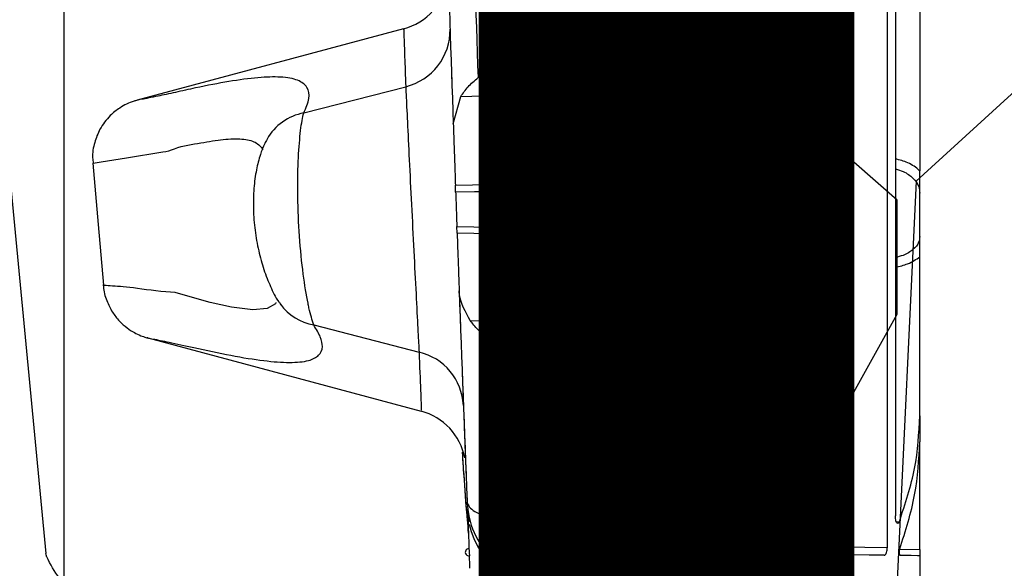
# Model space of a CAD drawing. Units: millimetres. Extents: x 21282 to 40550, y -37195 to -10010.
# Drawn here: x 38169 to 38235, y -35013 to -34976 of the extents above; entities that cross this region are included whole.
import ezdxf

# ---------------------------------------------------------------- set-up
doc = ezdxf.new("R2010")
doc.units = ezdxf.units.MM
doc.header["$LTSCALE"] = 2
doc.linetypes.add('ACAD_ISO03W100', pattern=[30, 12, -18])
doc.layers.get('0').update_dxf_attribs({"color": 10})
doc.layers.get('Defpoints').update_dxf_attribs({"color": 10})
doc.layers.add('A-ANNO-NPLT', color=9, linetype='Continuous', plot=False)
for name, color, linetype in [('ACO DIM', 10, 'Continuous'), ('ACO SPEC', 10, 'ACAD_ISO03W100'), ('ACO-MODEL', 10, 'Continuous'), ('BEMASS', 10, 'Continuous'), ('hatch', 10, 'Continuous'), ('MH', 10, 'Continuous')]:
    doc.layers.add(name, color=color, linetype=linetype)
doc.styles.add('Arial', font='arial.ttf')
doc.styles.add('BEMSTIL', font='isocp3.shx', dxfattribs={"width": 0.8})
doc.styles.get("Standard").update_dxf_attribs({"font": 'arial.ttf'})
doc.dimstyles.new('BEMASS', dxfattribs={"dimscale": 40, "dimtxt": 3.5, "dimasz": 3.5, "dimexe": 2, "dimexo": 0, "dimgap": 1, "dimtad": 1, "dimlfac": 0.001, "dimtxsty": 'BEMSTIL', "dimcen": 3, "dimclrd": 256, "dimclre": 256, "dimclrt": 256, "dimadec": 0, "dimazin": 0, "dimtfac": 0.875, "dimtmove": 0, "dimatfit": 0, "dimfxl": 0, "dimtolj": 1, "dimlwd": 25, "dimlwe": 25, "dimarcsym": 0})
doc.dimstyles.get("Standard").update_dxf_attribs({"dimtxt": 0.18, "dimasz": 0.18, "dimexe": 0.18, "dimexo": 0.0625, "dimgap": 0.09, "dimtad": 0, "dimtih": 1, "dimtoh": 1, "dimdec": 4, "dimzin": 0, "dimdsep": 46, "dimtxsty": 'Standard', "dimcen": 0.09, "dimadec": 0, "dimazin": 0, "dimtfac": 1, "dimtdec": 4, "dimtofl": 0, "dimtmove": 0, "dimatfit": 3, "dimfxl": 0, "dimtolj": 1, "dimtzin": 0, "dimarcsym": 0})

# ---------------------------------------------------------------- blocks, each defined once
blk = doc.blocks.new('*D46')
at = {"layer": 'BEMASS', "lineweight": 25, "transparency": 16777216}
for p, q in [((40130.22595638643, -33701.33400041978), (40130.22595638643, -32601.08129845216)), ((38157.18387161291, -33841.33400041978), (40210.22595638643, -33841.33400041978)), ((40130.22595638643, -35066.45921895486), (40130.22595638643, -33841.33400041978)), ((38101.62706379069, -35066.45921895486), (40210.22595638643, -35066.45921895486)), ((40130.22595638643, -35206.45921895486), (40130.22595638643, -35346.45921895486))]:
    blk.add_line(p, q, dxfattribs=at)
at = {"layer": 'BEMASS', "transparency": 16777216}
for points in [[(40106.89262305309, -33701.33400041978), (40153.55928971976, -33701.33400041978), (40130.22595638643, -33841.33400041978)], [(40106.89262305309, -35206.45921895486), (40153.55928971976, -35206.45921895486), (40130.22595638643, -35066.45921895486)]]:
    blk.add_solid(points, dxfattribs=at)
at = {"layer": 'Defpoints', "color": 0, "transparency": 16777216}
for p in [(38157.18387161291, -33841.33400041978), (38101.62706379069, -35066.45921895486), (40130.22595638643, -35066.45921895486)]:
    blk.add_point(p, dxfattribs=at)
at = {"layer": 'BEMASS', "transparency": 16777216, "insert": (40006.09225925137, -33053.63245807016), "char_height": 140, "attachment_point": 5, "rotation": 90, "style": 'Arial'}
blk.add_mtext('\\A1;H=1,23 m', dxfattribs=at)
blk = doc.blocks.new('A$C613748A2')
at = {"flags": 128}
blk.add_lwpolyline([(65.39342221313319, 304.9272649014977), (50.99057719999149, 154.3957502926376), (41.46717036062074, 54.862021548548)], dxfattribs=at)
blk.add_open_spline([(40.55216721587965, 53.17448508540656), (40.8641670399349, 53.65113061536317), (41.20033035847371, 54.16469097906543), (41.43033512922688, 54.70357317406206), (41.46717036062074, 54.862021548548)], degree=3, knots=[0, 0, 0, 0, 0.3547017465463815, 0.3821723828582957, 0.3821723828582957, 0.3821723828582957, 0.3821723828582957])
blk = doc.blocks.new('A$C78740CE4')
at = {"linetype": 'Continuous'}
for p, q in [((73.79238807637012, 566.587661283178), (73.79238807637012, 18.59185554282158)), ((75.62329375225818, 18.58589507834404), (75.62329375225818, 566.5936534126231)), ((75.95630490261829, 566.5936534126231), (75.95630490261829, 18.58589507834404)), ((77.32721173245227, 43.08477498785942), (77.32721173245227, 91.69909812705009)), ((82.28682481724536, 86.46896936194389), (82.28682481724536, 41.53529264227836)), ((82.82809459645068, 84.69859220282524), (82.82809459645068, 43.67140390173881)), ((84.46155988652026, 78.61492492453544), (84.46155988652026, 66.70883752600639)), ((49.97875296551501, 76.19849302069633), (32.19511115032947, 71.43334008948295)), ((55.89108669239795, 73.67030240790336), (58.85316931683337, 75.99822141425102)), ((59.4712098785094, 76.0411367584893), (58.85316931683337, 75.99822141425102)), ((59.67958771664416, 75.65436221854179), (59.67958771664416, 53.28390456931083)), ((58.52447950321948, 73.74415256278007), (59.67958771664416, 74.65193130270927)), ((58.6702426620177, 73.7482056786248), (59.67958771664416, 74.5414242912957)), ((55.89108669239795, 73.67030240790336), (54.96098601300037, 72.9436025788018)), ((55.89108669239795, 73.67030240790336), (58.52447950321948, 73.74415256278007)), ((56.54944979626453, 72.1012101341912), (58.66937839466846, 73.75011302725761)), ((43.31852995831287, 70.58534480826347), (50.12812220532214, 72.33819820181816)), ((53.21757995564258, 72.43201591269462), (53.217997188156, 72.41949893729179)), ((53.30594384152209, 69.85775090949028), (53.81055676419055, 71.6836795975396)), ((53.81055676419055, 71.6836795975396), (56.0154517837218, 71.74602605597465)), ((55.76394012259698, 71.22766722684537), (55.89008982785163, 67.58651134782485)), ((55.54364275985427, 70.25327138115608), (55.56898748520325, 69.51945716567207)), ((40.8503910251311, 68.80292751090019), (40.84562265354907, 68.79559613959282)), ((59.67958771664416, 67.6023111511895), (55.89010321575915, 67.58651592032402)), ((84.46155988652026, 62.32575036780327), (84.46155988652026, 65.23219205634086)), ((59.67958771664416, 60.85226394431083), (56.12381302792346, 60.87056257025688)), ((84.46155988652026, 50.36357499854057), (84.46155988652026, 60.97940065161674)), ((56.13448225933826, 60.27874805228203), (56.23893939930713, 57.42463924185722)), ((56.13448225933826, 60.27874805228203), (59.67958771664416, 60.25848247305839)), ((41.75176226574695, 57.82935477988212), (41.7995949931792, 57.75759078757255)), ((54.44144212681567, 56.71665527121513), (56.71035253483569, 56.65198423163383)), ((43.98598277050769, 56.42238713995903), (51.02094017941272, 54.61153842703789)), ((57.11283289868152, 56.43293716208427), (57.11852514225757, 56.42876483694999)), ((32.90386998135364, 55.55627204672783), (51.15326249081409, 50.66636659399956)), ((56.82604515034473, 54.58024598853081), (59.45759021717822, 54.5068726708123)), ((59.67958771664416, 54.43755246893852), (59.6034427829436, 54.49924327628105)), ((58.84443723637378, 52.94862844244926), (59.46584546047961, 52.90440179602592)), ((84.46155988652026, 50.36357499854057), (84.46155988652026, 48.61590720908134)), ((84.46155988652026, 41.42454721228569), (84.46155988652026, 48.61590720908134)), ((54.24558126408374, 44.13393594519584), (54.33507763821399, 41.82181216971367)), ((54.24558126408374, 44.13393594519584), (54.34518062550342, 43.26710559622734)), ((70.6331332870177, 42.7341208626458), (57.36564599949634, 42.90780879752128)), ((82.88862311322009, 43.28844405905693), (83.09720956761157, 43.28260280386894)), ((70.6331332870177, 18.6332211662957), (70.6331332870177, 42.7341208626458)), ((54.3483694739989, 41.48027755515068), (54.34759461361682, 41.4995894600579)), ((54.34759461361682, 41.4995894600579), (54.34833967167651, 41.48027755515068)), ((82.28682481724536, 41.53529264227836), (77.77931296307361, 41.594301240606)), ((83.11622344929492, 41.44213058249443), (84.46155988652026, 41.42454721228569)), ((84.46155988652026, 41.42454721228569), (84.46155988652026, 41.00683786169975)), ((84.46155988652026, 41.00683786169975), (84.46155988652026, 39.00686361090629))]:
    blk.add_line(p, q, dxfattribs=at)
at = {"linetype": 'Continuous', "flags": 128}
for points in [[(29.25070130306995, 67.22459651724785), (29.79903423268115, 67.31060601965874), (31.48110711056506, 67.58288003699272), (33.89996790367877, 67.99647666708915), (33.90001260716235, 67.99647666708915), (33.90001260716235, 67.99647666708915)], [(29.23609816509997, 67.22334481970756), (29.58918117958819, 63.14352609412163), (29.94131051976001, 59.07497264639824)], [(55.6543370433501, 67.06598855750053), (55.65967165905749, 67.04566337363212), (55.67409598309314, 67.02641107336967), (55.69704377133166, 67.00888730780571), (55.72765075642383, 66.99386693732231), (55.76481425244128, 66.98182679907768), (55.8071633525542, 66.97318412558525), (55.85308873135364, 66.96835614935844), (55.90092145878589, 66.96746207968681)], [(55.90092145878589, 66.96746207968681), (56.65766202885425, 66.97020389334648), (59.67958771664416, 66.98111154334038)], [(53.44854795414722, 65.76559402243583), (54.58651983219897, 65.78371383444755), (55.45028054196155, 65.79736329810112)], [(55.47543370205676, 65.3212413956353), (54.716279143875, 65.30979730383842), (53.46526705700671, 65.29090263144462)], [(53.54638897854602, 63.00005771414726), (54.68927823979175, 62.9793749024102), (55.55730068165576, 62.96369888083427)], [(55.58114253956592, 62.5177369286248), (54.68927823979175, 62.53454543845146), (53.56224381405627, 62.55582429663627)], [(55.87725841481006, 60.78008271948784), (55.88149034458911, 60.79611636893242), (55.89511000592029, 60.8119115997979), (55.91767036396777, 60.82681276099174), (55.94824754673755, 60.84028341071098), (55.98567926365649, 60.85178710715263), (56.02853500325, 60.86090661780327), (56.07517563778674, 60.86722471014946), (56.12381302792346, 60.87056257025688)], [(41.46744811016833, 57.921205537481), (41.43901669461047, 57.83698417441337), (40.88812076527392, 57.51929141776054), (39.91009795147693, 57.43948079840629), (38.50473963696277, 57.61471845404594), (37.07890712696826, 57.93390132681816), (35.42592131573474, 58.39065171973198), (34.73128878552234, 58.6003408600518), (34.73122918087756, 58.6003408600518), (34.73122918087756, 58.6003408600518)], [(59.67958771664416, 54.32835675971), (59.45762001950061, 54.50681306616752), (59.45759021717822, 54.5068726708123), (59.45759021717822, 54.5068726708123)], [(82.0789238162688, 41.03807069556206), (81.06960856396472, 41.05124332205742), (79.89480101544177, 41.06662132040947), (78.56177293736255, 41.08408548132866)], [(84.46155988652026, 41.00683786169975), (84.31731664616382, 41.00874521033256), (83.88595783192432, 41.01440765158623), (83.17168557125842, 41.02376558081596)]]:
    blk.add_lwpolyline(points, dxfattribs=at)
at = {"linetype": 'Continuous'}
for centre, radius, start, end in [((6499.318907278059, 292.5897655655572), 6448.09999999959, 181.8327639497191, 181.9520839060568), ((6503.561547965182, 292.5897655655572), 6454.09999999959, 181.8566376827387, 181.9776792499449), ((48.95935715254745, 80.06642954943527), 4.000000001774329, 284.7600556300252, 318.7588907175499), ((49.2101707505135, 76.109252061804), 3.881170195740584, 283.6808902845837, 1.102788919777474), ((58.59409336084354, 73.86369696766633), 0.138336379575012, 239.7866291794773, 303.3989028881248), ((56.07807156247145, 71.89300750352413), 0.1597647727609779, 246.9241207001472, 317.0027600873863), ((56.47464057271281, 72.21514106787436), 0.1375024458898197, 240.0299539769164, 303.33106564846), ((44.00300587573292, 67.03589527022268), 3.61484429880672, 100.9149365038157, 150.1576512031159), ((55.31474973096192, 70.2717877602372), 0.2296478970242195, 266.9474678481432, 355.3792463744459), ((55.87352389218722, 67.35630632005268), 0.2308058362060619, 85.88076236043446, 175.2259516261324), ((55.46244588198169, 66.02674262069559), 0.2297016959716769, 266.9641107911552, 355.4107475084458), ((55.54781522246776, 64.88198612195629), 0.4451789302647092, 67.72459427494492, 99.35724528379724), ((55.56818945904524, 64.31806804987718), 1.354412939810519, 269.5393666946292, 279.7874590327224), ((55.59331181074231, 62.28749008009981), 0.2305682164050789, 6.768376355537354, 93.02544736266385), ((56.11885812637775, 60.51071250291352), 0.2324900425561269, 186.5763593433183, 273.8533782807467), ((6503.561547965182, 292.5897655655572), 6454.099999999589, 182.0767119838233, 182.2013668984743), ((55.74012912720355, 58.28856838095817), 0.2281052111281279, 7.623154459773565, 93.77335330914347), ((44.58548629393044, 59.85175630517915), 3.481375783501798, 215.8401406901733, 260.0840662692973), ((56.7745450336879, 56.51399207719805), 0.152192350645252, 50.10952822731726, 114.9473534193796), ((57.04326325241709, 56.31246250775075), 0.1391189347930208, 59.99515921405333, 119.2601054372402), ((6499.318907278059, 292.5897655655572), 6448.09999999959, 182.1066406338582, 182.2144265971633), ((50.12525596610067, 50.85426450722662), 3.862558416186525, 2.898249787352603, 76.59169845382641), ((59.52778832706827, 54.38740282041908), 0.1385670227206342, 55.73867588514229, 120.4376485846437), ((50.14064755550498, 46.79657576916725), 4.0000000014415, 10.69169807559383, 75.16275314927769), ((58.17634672310669, 42.05069400829598), 2.552629791422966, 147.0537795848497, 217.3621330739667), ((57.39181662315241, 44.90761569943425), 2.000000000000225, 227.2504164360504, 269.2499999998742), ((60.17661250047968, 44.43991769678541), 5.949306430481172, 192.7641803238142, 269.8649919599036), ((60.88571253918781, 42.38777755665797), 3.558272183988537, 171.5962878459284, 257.9307915782657), ((54.34908223029925, 41.24107497017758), 0.239203646876185, 90.17072477276372, 279.3506113616353), ((60.22024374790635, 44.90761569943425), 6.000000000000206, 227.2504164360504, 269.2500000000827)]:
    blk.add_arc(centre, radius, start, end, dxfattribs=at)
for centre, major_axis, ratio, start_param, end_param in [((59.1611783592889, 75.61716658469959), (0.441808381967121, 0.293905503560609), 0.9227627837181647, 5.732642557418262, 7.939647243271589), ((73.46154796559131, 42.73410617255649), (4.97404400847654, 3.667387313871358), 0.2921535173176096, 1.948061582845074, 2.733459746243079), ((73.46154796559131, 42.73410617255649), (3.361483207828315, 5.81091527323065), 0.373099168575893, 1.783365144794507, 2.568763308192175)]:
    blk.add_ellipse(centre, major_axis=major_axis, ratio=ratio, start_param=start_param, end_param=end_param, dxfattribs=at)
for points, knots in [([(49.99711119610583, 76.12994767920463), (49.99640289544186, 76.15070177690359), (49.99332956555736, 76.24075419693327), (50.01225376759976, 75.68910775609402), (50.05316150300496, 74.49554000183707), (50.10313528110419, 73.05731280992404), (50.12812220532214, 72.33819820181816)], [0, 0, 0, 0, 0.08919841974806657, 0.3870336199283687, 0.6935163785899379, 1, 1, 1, 1]), ([(53.16426360089099, 73.99967767493217), (53.17465600303694, 73.69333579619342), (53.1882239812403, 73.2933859218465), (53.19563859562186, 73.0758719223195), (53.19737398106372, 73.02496291892021)], [0, 0, 0, 0, 0.7659506812857353, 1, 1, 1, 1]), ([(56.40595161396777, 72.09602453009575), (56.74568347526656, 72.40261646769432), (57.42521514954569, 73.01586166606648), (58.26948039915442, 73.23414480530846), (58.52446956919448, 73.74413269436263), (58.52447950321948, 73.74415256278007)], [0, 0, 0, 0, 0.4999402612557732, 0.9999805183691617, 0.9999999999999999, 0.9999999999999999, 0.9999999999999999, 0.9999999999999999]), ([(43.31852995831287, 70.58534480826347), (43.46651817520615, 70.92084451283517), (43.76625653025258, 71.60037246225693), (43.61601729541144, 72.32730539478143), (42.98899234807323, 72.81312019417601), (41.87355769169517, 73.01696389854624), (40.3110759167248, 72.97182576368505), (38.38930479555711, 72.71129536973604), (36.49092120619753, 72.34657701919787), (34.71800188371708, 71.94720966247405), (33.39694710078038, 71.66582857684989), (32.39126367111021, 71.4695143640929), (32.26023109502421, 71.44488901960358), (32.19528996426379, 71.43268443839042)], [0, 0, 0, 0, 0.107846243118347, 0.2184339820295198, 0.3260305686786468, 0.4368502563870409, 0.538085811887698, 0.6421935547029207, 0.7419898707169559, 0.7967989635697073, 0.8520078007565333, 0.9266535005998994, 1, 1, 1, 1]), ([(53.19737398106372, 73.02496291892021), (53.20266127355717, 72.86981087634558), (53.20837267321622, 72.70221369439969), (53.21028536866652, 72.64610955497483), (53.21042739826953, 72.64194347159355)], [0, 0, 0, 0, 0.9257437432640682, 1, 1, 1, 1]), ([(50.12812220532214, 72.33819820181816), (50.13881910512282, 72.11556007707986), (50.16617645906081, 71.54616239262396), (50.25046718370868, 69.79997237944553), (50.37976347842778, 67.16101450012502), (50.53263401526056, 64.08901281025464), (50.69198825454077, 60.94305407653519), (50.83840579677781, 58.09799321030368), (50.95909311397554, 55.78594334483932), (51.00032050704613, 55.00308238241269), (51.02094017941272, 54.61153842703789)], [0, 0, 0, 0, 0.08375244807836377, 0.2141971419273666, 0.3448837814096308, 0.4757695967136041, 0.6067778294743681, 0.7378235383418517, 0.868873767206239, 0.9999999999999999, 0.9999999999999999, 0.9999999999999999, 0.9999999999999999]), ([(53.81055676419055, 71.6836795975396), (53.95878839137004, 71.90273829199214), (54.25896731879766, 72.3463467525944), (54.72505666677171, 72.7428811766913), (54.96098601300037, 72.9436025788018)], [0, 0, 0, 0, 0.4938109028766807, 1, 1, 1, 1]), ([(55.30252062756335, 70.04246570364921), (55.31552617911802, 70.33369243650304), (55.34261176766449, 70.94020631054082), (55.84330294137908, 71.40172297197569), (56.01544184971135, 71.74600618764453), (56.0154517837218, 71.74602605597465)], [0, 0, 0, 0, 0.480150592557928, 0.999969999873553, 1, 1, 1, 1]), ([(56.07684456784045, 71.73547603384941), (55.92455691999203, 71.52368433124502), (55.69267118955031, 71.20119282025189), (55.55950667674915, 70.69501372233935), (55.54945427212078, 70.41495797125754), (55.5436512180022, 70.25328733221977)], [0, 0, 0, 0, 0.4471322094410037, 0.680840373178432, 1, 1, 1, 1]), ([(56.0154517837218, 71.74602605597465), (56.01546171771042, 71.74602605543987), (56.11928113117028, 71.74602047357257), (56.26262323043193, 71.92103087478972), (56.40595161396777, 72.09602453009575)], [0, 0, 0, 0, 9.56852528982304e-05, 0.9999999999999999, 0.9999999999999999, 0.9999999999999999, 0.9999999999999999]), ([(56.20883905369556, 71.77082158820122), (56.2426319527076, 71.81610368276597), (56.32947954501287, 71.93247845387668), (56.47130382400792, 72.03463249465858), (56.55794345814502, 72.09703780905693)], [0, 0, 0, 0, 0.3891057669618412, 1, 1, 1, 1]), ([(32.19581150490558, 71.42797567145317), (32.12629115364689, 71.41027003218915), (31.71427167543152, 71.30533574864239), (31.08188198829157, 70.98707183771694), (30.2962384427592, 70.35542193422225), (29.7016387392141, 69.56876593317065), (29.3225526178212, 68.5933451064011), (29.17430244493153, 67.8050407648334), (29.24867338789772, 67.34436949281371), (29.26764392334735, 67.22686149374931)], [0, 0, 0, 0, 0.03860243867292718, 0.2287813043426525, 0.3740969876305376, 0.5794698312582245, 0.7495440769399835, 0.9361137189126146, 1, 1, 1, 1]), ([(43.98598277050769, 56.42238713995903), (43.88279754609539, 56.75064309504523), (43.76018892788125, 57.1406893376261), (43.51678108413034, 58.30136201654386), (43.26833662636636, 59.78907168591104), (43.0129282191192, 62.31178207197081), (42.90089312470809, 64.9797100327778), (42.93570215548971, 67.39897482615561), (43.07973729920195, 69.3238630574815), (43.22725151618215, 70.2446250410394), (43.30778395036759, 70.54523262798466), (43.31852995831287, 70.58534480826347)], [0, 0, 0, 0, 0.1336259495154274, 0.1587794485123474, 0.294966192630694, 0.4385186520925123, 0.5796748285710898, 0.7144222262435849, 0.8464553592038454, 0.9795114608542009, 0.9999999999999999, 0.9999999999999999, 0.9999999999999999, 0.9999999999999999]), ([(53.30594384152209, 69.85775090949028), (53.32132209432166, 69.41315652456615), (53.35482386424701, 68.44460053904913), (53.40239978863247, 67.08058977273322), (53.43466770144732, 66.161112958187), (53.44854795414722, 65.76559402243583)], [0, 0, 0, 0, 0.325930388646238, 0.7100445698183755, 1, 1, 1, 1]), ([(55.45028054196155, 65.79736329810112), (55.42547504130926, 66.50486646019999), (55.37586390037177, 67.91987676692224), (55.32696843103622, 69.33493473051931), (55.30252062756335, 70.04246570364921)], [0, 0, 0, 0, 0.4999985927588179, 1, 1, 1, 1]), ([(55.5436512180022, 70.25328733221977), (55.54701749882952, 70.15549524662129), (55.56384846053697, 69.66654767118962), (55.61285889415012, 68.25164113218852), (55.65898315932282, 66.93443460089111), (55.69141113240039, 66.008363740606)], [0, 0, 0, 0, 0.06910782242591339, 0.3455300294714729, 1, 1, 1, 1]), ([(33.90001260716235, 67.99647666708915), (33.90002750834537, 67.99647666698002), (34.17608161351382, 67.9964746604528), (35.05513701379823, 68.37877959151592), (36.48864060936467, 68.58564312761155), (38.00861769582843, 68.8550472876559), (39.24415255491476, 68.87033349318881), (40.17298596153705, 68.67253001458084), (40.4607905984667, 68.32179403460395), (40.60717427212512, 68.14340211646049)], [0, 0, 0, 0, 3.962896475967861e-06, 0.07341524741580951, 0.2517424644729604, 0.4305663073745242, 0.6149604960253635, 0.8041605663605612, 1, 1, 1, 1]), ([(40.88016354519641, 68.82837869421928), (40.82199287783442, 68.7308544559055), (40.62054939520021, 68.3931305978731), (40.38380421164766, 67.72838026603495), (40.13253167154471, 66.76884894361865), (39.97108620240033, 65.5453989935304), (39.93569647947879, 64.1666055056121), (40.04757117735426, 62.74220036227052), (40.29364948371949, 61.37165657569858), (40.64472072252101, 60.09099883992167), (41.10470240316499, 58.96071684030539), (41.42852832724748, 58.24219207884744), (41.73527872284467, 57.87007605428516), (41.77503787953174, 57.82184459464042)], [0, 0, 0, 0, 0.02991081041450574, 0.1035803454049326, 0.2024042674023169, 0.311807248432847, 0.4264872683144216, 0.5379314382907929, 0.6489060003231416, 0.7582495525797391, 0.8707042931650066, 0.9832414616543885, 1, 1, 1, 1]), ([(29.26759921986377, 67.22727872626274), (29.25070680132194, 67.22462190738224), (29.22531193979376, 67.220627834693), (29.24433290248999, 67.22360105469852), (29.25070130306995, 67.22459651724785)], [0, 0, 0, 0, 0.6651904174559082, 1, 1, 1, 1]), ([(55.89010321575915, 67.58651592032402), (55.89048602092953, 67.5489437663964), (55.89125162392156, 67.47380017966498), (55.89373479320057, 67.31641662762559), (55.89707069266296, 67.13934929795141), (55.89959586323675, 67.02663288462645), (55.90092145878589, 66.96746207968681)], [0, 0, 0, 0, 0.2436282468313959, 0.4872518177079577, 0.730831368885778, 0.9999999999999999, 0.9999999999999999, 0.9999999999999999, 0.9999999999999999]), ([(84.46155988652026, 66.70883752600639), (84.44886642225174, 66.72119294917502), (84.23690306105709, 66.92751148985553), (83.75593422094244, 67.26670475680294), (83.1158407779294, 67.44267845261129), (82.82809459645068, 67.52178527609794)], [0, 0, 0, 0, 0.03387650772805398, 0.5656909959415113, 1, 1, 1, 1]), ([(55.90092145878589, 66.96746207968681), (55.93194251177192, 66.10974076050115), (55.99398437314085, 64.39430488534344), (56.07276287070999, 62.25022752895529), (56.11425050781691, 61.12899613098489), (56.12381302792346, 60.87056257025688)], [0, 0, 0, 0, 0.4348734719486703, 0.8697435148801883, 1, 1, 1, 1]), ([(82.82809459645068, 66.84682227866142), (83.00780515677616, 66.79494191415142), (83.48819550615008, 66.65625876505146), (84.048858498958, 66.23920136464221), (84.41100665348495, 65.72992221199456), (84.44688917397434, 65.37663496535242), (84.46155988652026, 65.23219205634086)], [0, 0, 0, 0, 0.1805517292756033, 0.4826389063975836, 0.7884748400053859, 1, 1, 1, 1]), ([(84.46155988652026, 65.23219205634086), (84.46155988652026, 65.23539046969381), (84.46155988652026, 65.52873478363472), (84.46155988652026, 66.08098789471114), (84.46155988652026, 66.51259854982709), (84.46155988652026, 66.70883752600639)], [0, 0, 0, 0, 0.005975541531836642, 0.5480502167517995, 1, 1, 1, 1]), ([(53.46526705700671, 65.29090263144462), (53.46328074626945, 65.34733698143464), (53.45930885185953, 65.46018502451989), (53.45369793036662, 65.6200465769798), (53.45023397791374, 65.71712461072457), (53.44880135819403, 65.7583092230343), (53.44854795414722, 65.76559402243583)], [0, 0, 0, 0, 0.3110222186405581, 0.6219305925323629, 0.9331264848938079, 1, 1, 1, 1]), ([(55.47543370205676, 65.3212413956353), (55.47295444789779, 65.37765048894289), (55.46799492102582, 65.49049185019248), (55.4595812646221, 65.6504503838878), (55.45371655065537, 65.74828952177631), (55.45081331738038, 65.78975409096165), (55.45028054196155, 65.79736329810112)], [0, 0, 0, 0, 0.3099117838914133, 0.6199508893117821, 0.9302567839582829, 1, 1, 1, 1]), ([(55.69141113240039, 66.008363740606), (55.69181108886551, 65.9969489698451), (55.69399280892685, 65.93468260751251), (55.6991448426852, 65.78787101931084), (55.70759803841793, 65.54783237589072), (55.71357531382819, 65.3785788739915), (55.7165642924956, 65.29394246832817)], [0, 0, 0, 0, 0.06964933949204045, 0.3799297506953272, 0.6899295047191946, 1, 1, 1, 1]), ([(53.46526705700671, 65.29090263144462), (53.47019793088111, 65.150961966865), (53.48772500495397, 64.65353484635125), (53.51483811954677, 63.8881353447141), (53.53701725264546, 63.26384831748146), (53.54638897854602, 63.00005771414726)], [0, 0, 0, 0, 0.1843713593863618, 0.6553585741474861, 1, 1, 1, 1]), ([(55.55730068165576, 62.96369888083427), (55.54349970987823, 63.35973930386535), (55.5160189031958, 64.14834393830097), (55.48892228799377, 64.93142619942591), (55.47543370205676, 65.3212413956353)], [0, 0, 0, 0, 0.5022040268804557, 0.9999999999999999, 0.9999999999999999, 0.9999999999999999, 0.9999999999999999]), ([(55.7165642924956, 65.29394246832817), (55.73003825892374, 64.911906341953), (55.75710645259096, 64.14442425655943), (55.78461559230345, 63.3715316515736), (55.7984312720946, 62.98336841361015)], [0, 0, 0, 0, 0.4977785588041038, 1, 1, 1, 1]), ([(53.56224381405627, 62.55582429663627), (53.5610096206874, 62.59027211151988), (53.55854177421133, 62.65915266209413), (53.55309334837511, 62.8112067881957), (53.54897513242031, 62.93020234764845), (53.54664786601643, 62.9930648281188), (53.54638897854602, 63.00005771414726)], [0, 0, 0, 0, 0.3199368810615538, 0.6397337128898914, 0.9599236131626387, 1, 1, 1, 1]), ([(53.56224381405627, 62.55582429663627), (53.5761330222158, 62.16672036107775), (53.6079203358313, 61.27620387585193), (53.65408134585596, 59.99284566037022), (53.68685061117139, 59.08769823717375), (53.70055639225757, 58.70911933676689)], [0, 0, 0, 0, 0.3110319885765111, 0.7118383751695083, 1, 1, 1, 1]), ([(55.58114253956592, 62.5177369286248), (55.57977402638789, 62.55216495972127), (55.57703687684989, 62.62102412090826), (55.56894782374729, 62.77313159353071), (55.56178267678479, 62.89269062415769), (55.55777842285897, 62.95613002605387), (55.55730068165576, 62.96369888083427)], [0, 0, 0, 0, 0.3186609101202667, 0.6373505040520657, 0.9567328617852102, 1, 1, 1, 1]), ([(55.72511755902087, 58.51617910162895), (55.69488015676325, 59.35186684121436), (55.6455774782662, 60.71447212043131), (55.59911104411731, 62.01487353551784), (55.58114253956592, 62.5177369286248)], [0, 0, 0, 0, 0.6133014104176304, 1, 1, 1, 1]), ([(55.7984312720946, 62.98336841361015), (55.7988280577265, 62.97202483363435), (55.80215553056769, 62.87689675592628), (55.80864097327867, 62.69758410604118), (55.81673996665631, 62.46955582443479), (55.82042874029139, 62.36629459811957), (55.82227313000476, 62.31466390387504)], [0, 0, 0, 0, 0.0432023285394055, 0.3622978350042373, 0.6811484167558505, 1, 1, 1, 1]), ([(55.82227313000476, 62.31466390387504), (55.84022977961286, 61.8125348661888), (55.88666555631789, 60.51403250721705), (55.93597611327277, 59.15334170418646), (55.96621834713733, 58.31882812277763)], [0, 0, 0, 0, 0.3866985948971913, 1, 1, 1, 1]), ([(84.46155988652026, 62.32575036780327), (84.44645104294614, 62.19922291745752), (84.40986096864071, 61.89280311860057), (84.0440739341575, 61.45090954827538), (83.4842324889396, 61.08905901332037), (83.00598198480293, 60.96885686582755), (82.82809459645068, 60.92414714590996)], [0, 0, 0, 0, 0.2150787677101862, 0.5208703136096366, 0.8217855959244228, 1, 1, 1, 1]), ([(84.46155988652026, 60.97940065161674), (84.46155988652026, 61.15649440784546), (84.46155988652026, 61.54065452739087), (84.46155988652754, 62.05425919246045), (84.46155988652026, 62.32279039749119), (84.46155988652026, 62.32575036780327)], [0, 0, 0, 0, 0.4582365162769012, 0.9940282402987942, 1, 1, 1, 1]), ([(56.12381302792346, 60.87056257025688), (56.12454203670495, 60.81552222328173), (56.12600032325281, 60.70542122142069), (56.128834635565, 60.5364237481117), (56.13179232332914, 60.38282405960126), (56.1335755898981, 60.31382789619238), (56.13448225933826, 60.27874805228203)], [0, 0, 0, 0, 0.2478113280059636, 0.4957140894814049, 0.7436050041974633, 1, 1, 1, 1]), ([(82.82809459645068, 60.27940370337456), (83.11688957939623, 60.34648365211615), (83.78702352016262, 60.50213923151023), (84.21692496031028, 60.80631167062893), (84.46155988652026, 60.97940065161674)], [0, 0, 0, 0, 0.4309511358469288, 1, 1, 1, 1]), ([(34.73122918087756, 58.6003408600518), (34.73120931269659, 58.60034086001906), (33.92426988916122, 58.60033950339857), (31.97943487113662, 58.93324782576019), (30.47516744415043, 59.01864894225946), (29.76139436268568, 59.09491031699508), (29.95469489299285, 59.07732056965324), (29.96150159317767, 59.07670118109672)], [0, 0, 0, 0, 8.019404794870536e-06, 0.3257053707152954, 0.6561832623753141, 0.9878931659074491, 0.9999999999999999, 0.9999999999999999, 0.9999999999999999, 0.9999999999999999]), ([(29.95263540226733, 59.0769992043206), (29.9514446046087, 59.04700240663442), (29.93753315434151, 58.69656590994055), (30.14002102113591, 58.07263569390125), (30.50373628499801, 57.2943429175175), (30.98061650166346, 56.68582280892952), (31.48519384775136, 56.23355419041764), (31.97450111511716, 55.9179443836947), (32.40555457032315, 55.71678808235811), (32.7083440107599, 55.60843629544252), (32.86438687438931, 55.56823131870624), (32.90363156277454, 55.55811979071586)], [0, 0, 0, 0, 0.01838401734971642, 0.2147706132659756, 0.3895130352360495, 0.5458309836454517, 0.6841288401818084, 0.8033232392946916, 0.9012437245433682, 0.9751628548348558, 1, 1, 1, 1]), ([(54.44144212681567, 56.71665527121513), (54.12058549980429, 57.2853565098485), (53.74671467243752, 57.94802258783966), (53.70628871865483, 58.61459989260038), (53.70055639225757, 58.70911933676689)], [0, 0, 0, 0, 0.8582018267166482, 0.9999999999999999, 0.9999999999999999, 0.9999999999999999, 0.9999999999999999]), ([(53.72198426205432, 58.11921216742485), (53.73312228738359, 57.81285379852852), (53.74745278213959, 57.41868455653457), (53.75531098740612, 57.20454125025935), (53.75706159550464, 57.15683557288139)], [0, 0, 0, 0, 0.7772254561205004, 1, 1, 1, 1]), ([(56.71035253483569, 56.65198423163383), (56.71034260075976, 56.65198423131005), (56.51515386189567, 56.65197786038698), (55.90109809583373, 57.62643945981836), (55.7921036810003, 58.17750410235749), (55.72511755902087, 58.51617910162895)], [0, 0, 0, 0, 1.961629138964825e-05, 0.3854289867685343, 1, 1, 1, 1]), ([(55.96621834713733, 58.31882812277763), (56.02917237251677, 57.91716776181784), (56.11979839945707, 57.33895401821064), (56.58597858796566, 56.81487039626518), (56.72832333523547, 56.65484525458305)], [0, 0, 0, 0, 0.6946572360176667, 1, 1, 1, 1]), ([(53.75706159550464, 57.15683557288139), (53.76283220676851, 56.99736536372438), (53.76895531258197, 56.82815400655454), (53.77112272737577, 56.77164519815415), (53.77124750096118, 56.76839210288017)], [0, 0, 0, 0, 0.9424320673478415, 1, 1, 1, 1]), ([(53.77124750096118, 56.76839210288017), (53.77460530449753, 56.67616268141137), (53.77898748803273, 56.55579642175144), (53.77930849607947, 56.54771700514539), (53.77938353497302, 56.54582835928886)], [0, 0, 0, 0, 0.7662398227662791, 1, 1, 1, 1]), ([(55.57691060978686, 55.56062318579643), (55.35766695897473, 55.74289026988117), (54.91512680380401, 56.11079375706322), (54.60029810301785, 56.51347216872091), (54.44144212681567, 56.71665527121513)], [0, 0, 0, 0, 0.4954209199853323, 1, 1, 1, 1]), ([(56.97526537853992, 56.4338312317559), (56.86782809082069, 56.4928797817447), (56.76036945760279, 56.55194006342572), (56.71036246818403, 56.65196436287806), (56.71035253483569, 56.65198423163383)], [0, 0, 0, 0, 0.9998013607307108, 1, 1, 1, 1]), ([(57.22548567730701, 56.35086156622856), (57.12081280336861, 56.42265086348925), (56.98853889358725, 56.51337017472906), (56.8987031873985, 56.61567578742688), (56.87995755154407, 56.63702346579521)], [0, 0, 0, 0, 0.7913342405548107, 1, 1, 1, 1]), ([(32.90410839993274, 55.55716611639946), (32.89969629171537, 55.55802983035028), (32.77692922054848, 55.5820627023968), (33.22005500969681, 55.49617382939687), (34.21808073399734, 55.30122169425522), (36.21580432374321, 54.86049914642717), (38.55069842858939, 54.35497853854758), (40.69329848940833, 54.01122419174135), (42.45382937337854, 53.8778487949894), (43.67455559539667, 53.99839407667241), (44.39251970915939, 54.3634412636311), (44.61975787046686, 54.91301077936441), (44.48615303898259, 55.60476444069718), (44.15365900074539, 56.14828869666962), (43.98598277050769, 56.42238713995903)], [0, 0, 0, 0, 0.002719031575388471, 0.07565715222720613, 0.1480087190577002, 0.2206695249054003, 0.3243374480396836, 0.4310853494357756, 0.5346432312994457, 0.6416694441351447, 0.7369710822142493, 0.8349348932501942, 0.9167579214652193, 1, 1, 1, 1]), ([(59.45759021717822, 54.5068726708123), (59.45758028314594, 54.50687267060493), (59.15878627356142, 54.50686647454495), (58.1737789298495, 55.62484221056366), (57.37472376403457, 56.16419936323291), (56.97526537853992, 56.4338312317559)], [0, 0, 0, 0, 1.662670842761655e-05, 0.5000949109572663, 1, 1, 1, 1]), ([(59.60436665493762, 54.50258113638847), (59.52265233308572, 54.56774912078981), (58.6995650752142, 55.22416939531104), (57.86629676331358, 55.85632680766139), (57.11575352627551, 56.42572500006645)], [0, 0, 0, 0, 0.09927783606306413, 1, 1, 1, 1]), ([(55.57691060978686, 55.56062318579643), (55.73149424205621, 55.44072739739931), (56.1490416181914, 55.11687569900823), (56.5644368118592, 54.78761094346919), (56.82604515034473, 54.58024598853081)], [0, 0, 0, 0, 0.3702181862705172, 1, 1, 1, 1]), ([(51.02094017941272, 54.61153842703789), (51.05723813063378, 53.68213806072163), (51.13032550099888, 51.8107534096489), (51.17307416822587, 50.7326723420847), (51.17285227183311, 50.73769528003686), (51.17278301197803, 50.73926307455986)], [0, 0, 0, 0, 0.4042951797446, 0.8140644455239748, 1, 1, 1, 1]), ([(56.82604515034473, 54.58024598853081), (57.28193111994915, 54.21522408915189), (57.95631100409082, 53.67525698636018), (58.62710509225872, 53.12644071021714), (58.84443723637378, 52.94862844244926)], [0, 0, 0, 0, 0.67600766322595, 1, 1, 1, 1]), ([(53.87394630390918, 53.97579528586357), (53.87412164978014, 53.9712094757233), (53.87449818294408, 53.96136202604612), (53.87973256447731, 53.81953480672746), (53.88252937275684, 53.74375440375297)], [0, 0, 0, 0, 0.4656850544098679, 0.9999999999999999, 0.9999999999999999, 0.9999999999999999, 0.9999999999999999]), ([(59.67958771664416, 53.28390456931083), (59.67632682710246, 53.24190393921162), (59.66981791931175, 53.15806846278792), (59.61581249405572, 53.03588676881554), (59.51769082077226, 52.91839945735046), (59.3503039869538, 52.82577889713139), (59.13135724259337, 52.80708996708563), (58.95216309679381, 52.86719392956002), (58.86294865464879, 52.93463488208727), (58.84443723637378, 52.94862844244926)], [0, 0, 0, 0, 0.0878096376595138, 0.1752726754436834, 0.2946360669460528, 0.4651275229814308, 0.699449435599434, 0.9376377066596779, 1, 1, 1, 1]), ([(53.90699707943713, 53.08405019537895), (53.90779666155868, 53.06243373590769), (53.91584788146429, 52.84477145444907), (53.93984323255427, 52.20092025856866), (53.97614690936462, 51.22811729504247), (54.01546835679619, 50.18028849543043), (54.03977855561243, 49.53490601755766), (54.05147873837268, 49.22429181830375)], [0, 0, 0, 0, 0.02729745267408577, 0.2748658185551616, 0.5226950149789914, 0.7702793137339962, 1, 1, 1, 1]), ([(83.09720956761157, 43.28260280386894), (83.48905892944458, 44.47623675024079), (84.2784625602144, 46.88088267510466), (84.40023410257709, 49.19709790535126), (84.46155988652026, 50.36357499854057)], [0, 0, 0, 0, 0.4963865715247803, 0.9999999999999999, 0.9999999999999999, 0.9999999999999999, 0.9999999999999999]), ([(54.05210458714282, 49.20760251776665), (54.05281151981035, 49.18884225089641), (54.06630980654882, 48.83063068107367), (54.08919200678065, 48.22692299790651), (54.11602695742476, 47.51895767317183), (54.13258580249385, 47.08418041999175), (54.13459919914021, 47.03165371611249), (54.13555108982837, 47.0068202187249)], [0, 0, 0, 0, 0.01397124105498103, 0.2667691363519225, 0.5201230443840891, 0.7731244825321573, 1, 1, 1, 1]), ([(83.1223329253844, 41.46394588248222), (83.50653172352031, 42.67319198817495), (84.28038287645177, 45.10884899078155), (84.40088447974995, 47.44140839227839), (84.46155988652026, 48.61590720908134)], [0, 0, 0, 0, 0.4964763529507155, 1, 1, 1, 1]), ([(53.90207969624316, 47.91751958624809), (53.94177668537304, 47.29121042997212), (54.04824311352422, 45.61146342010761), (54.1981050116301, 43.78209603299911), (54.28263233081816, 42.81162966810007), (54.30804693180835, 42.51984216467827)], [0, 0, 0, 0, 0.2936756096123506, 0.7876313513452733, 0.9999999999999999, 0.9999999999999999, 0.9999999999999999, 0.9999999999999999]), ([(53.90577518421924, 47.90238000647514), (53.93722206617531, 47.40240569981688), (54.0308113162464, 45.91442922958231), (54.17369355161645, 44.16867842615466), (54.26032233988371, 43.14127102051498), (54.28983771282947, 42.79122211234062)], [0, 0, 0, 0, 0.2501670915397362, 0.744523750288217, 0.9999999999999999, 0.9999999999999999, 0.9999999999999999, 0.9999999999999999]), ([(54.14240562397754, 46.82693340079277), (54.14523794756678, 46.75243037437758), (54.15257033883245, 46.55955504684607), (54.15328927672817, 46.54119280955638), (54.15373050648486, 46.529923455877)], [0, 0, 0, 0, 0.3862755665414056, 1, 1, 1, 1]), ([(54.22466003376758, 44.67717267767875), (54.22485652883188, 44.67218540230897), (54.22912907686259, 44.56374311681429), (54.28412685848161, 43.75875520543559), (54.67114007817872, 42.20431266181549), (55.64606090239977, 41.07991965727706), (56.14747607189929, 40.50162889258354)], [0, 0, 0, 0, 0.003217001909183824, 0.06994982505564266, 0.521662421680859, 1, 1, 1, 1]), ([(54.22466003376758, 44.67717267767875), (54.22472749128065, 44.67562234134675), (54.2261974681096, 44.64183872854119), (54.25928760624083, 44.39630816046702), (54.60503973135928, 43.92462422392418), (55.54883571718528, 43.60389559027317), (56.03422724682605, 43.43894578711479)], [0, 0, 0, 0, 0.003208379967645362, 0.06991429171617128, 0.5216596262137325, 0.9999999999999999, 0.9999999999999999, 0.9999999999999999, 0.9999999999999999]), ([(83.09720956761157, 43.28260280386894), (83.08229388211475, 43.2501917157133), (83.05248307788133, 43.18541423001079), (82.99715953200939, 43.15738137587687), (82.94077259299956, 43.18521805396449), (82.88863825937005, 43.27316469682773), (82.84939119381306, 43.40934853810904), (82.83042174814182, 43.55134364823971), (82.8286977053649, 43.64028886565211), (82.82809459645068, 43.67140390173881)], [0, 0, 0, 0, 0.1513991384675882, 0.3025895175546584, 0.4581199078844386, 0.6160719304684925, 0.771454749776009, 0.9200497349383105, 1, 1, 1, 1]), ([(77.32721173245227, 43.08477498785942), (77.34156508272281, 42.86007377379792), (77.37027074052457, 42.41068766958415), (77.59208161324932, 41.81163118388577), (77.91239818757458, 41.35871260150816), (78.25676025067514, 41.12060839826518), (78.47642874636949, 41.09430479001458), (78.56177293736255, 41.08408548132866)], [0, 0, 0, 0, 0.215522979643989, 0.4310303021495192, 0.6468499486681916, 0.8627964135989444, 1, 1, 1, 1]), ([(54.33507763821399, 41.82181216971367), (54.3373763728232, 41.76725974470537), (54.34903051635047, 41.49068941381483), (54.36863294294017, 41.22083355118593), (54.3872502802551, 41.01283328356658), (54.38794695812976, 41.00504972235649)], [0, 0, 0, 0, 0.1912768294002357, 0.9697368355673924, 1, 1, 1, 1]), ([(82.0789238162688, 41.03807069556206), (82.10433307271887, 41.04394208890517), (82.1551949153727, 41.05569488793117), (82.22083848888724, 41.15339625387423), (82.26647586440231, 41.29489917950195), (82.28499248460867, 41.43193711801723), (82.28640894729324, 41.51183486146692), (82.28682481724536, 41.53529264227836)], [0, 0, 0, 0, 0.2394247213653305, 0.4792577276194141, 0.7060296869346114, 0.9136910396863818, 1, 1, 1, 1]), ([(83.17168557125842, 41.02376558081596), (83.16297522504465, 41.02679125837312), (83.14554645323369, 41.03284541999528), (83.12216139963857, 41.07884110411396), (83.10478083538328, 41.14582567265097), (83.09541062862263, 41.22729441035335), (83.09500380271493, 41.31188586590724), (83.1028772500431, 41.39071424364738), (83.11381815471395, 41.43912673665182), (83.12112879724737, 41.46043604844454), (83.1223329253844, 41.46394588248222)], [0, 0, 0, 0, 0.1457018827021548, 0.2915389129006429, 0.4353160590996566, 0.574392908277459, 0.7087313041593054, 0.8408070425016586, 0.9737794976104717, 1, 1, 1, 1]), ([(54.36684691387927, 41.00653983847587), (54.37409948667482, 40.8205044480419), (54.39577518181613, 40.26450225069857), (54.39800003067649, 40.20814482781861), (54.3994804568938, 40.1706443001458)], [0, 0, 0, 0, 0.3345947036171547, 1, 1, 1, 1])]:
    blk.add_open_spline(points, degree=3, knots=knots, dxfattribs=at)

msp = doc.modelspace()

# ---------------------------------------------------------------- hatches: boundary and pattern name
at = {"layer": 'hatch'}
h = msp.add_hatch(dxfattribs=at)
h.set_pattern_fill('GRAVEL', color=256, scale=5)
h.set_pattern_definition([(228.0127875, (91.44, -9413.562477682459), (-1016.00000007979, -1142.999999929089), [17.086072, -1691.52418197825]), (184.969741, (80.00999999999999, -9426.26247768246), (1523.999999397025, 127.0000072348962), [29.32023599999999, -2902.702444676199]), (132.5104471, (50.8, -9428.802477682459), (1270.000000536375, -1396.999999512298), [20.674076, -2046.736139705]), (267.273689, (1.27, -9460.552477682459), (127.0000002659862, 2539.999999986657), [26.70022599999999, -2643.321871286899]), (292.83365418, (0, -9487.222477682459), (-635.0000000531704, 1523.999999977773), [26.18168499999999, -2591.990387267199]), (357.2736889999999, (10.16, -9511.35247768246), (-2539.999999986657, 127.0000002659864), [26.70022599999999, -2643.321871286899]), (37.69424047, (36.83000000000001, -9512.622477682458), (-1650.999999926795, -1270.000000095021), [35.30968299999999, -3495.65576571235]), (72.25532837, (64.77000000000001, -9491.032477682458), (889.0000002389645, 2793.999999923943), [33.335976, -3300.26283009525]), (121.42956562, (74.92999999999999, -9459.282477682458), (-1016.000000144156, 1650.999999911301), [26.79065, -2652.277284935601]), (175.2363583, (60.96, -9436.42247768246), (1396.999999979976, -127.0000002194628), [30.58566399999999, -1498.6968475]), (222.3974378, (30.48, -9433.882477682459), (-1523.999999951233, -1397.0000000532), [39.553896, -3915.83862560885]), (138.81407483, (127, -9461.822477682459), (-888.9999999466754, 762.0000000619591), [13.500227, -1336.5282912172]), (171.4692344, (116.84, -9452.93247768246), (1651.000000044483, -253.9999997118671), [25.684099, -2542.731949852]), (225, (91.44, -9449.122477682458), (-1.77635683940025e-14, -127.000000000012), [17.960467, -161.6446554214]), (203.19859051, (82.55000000000001, -9433.882477682459), (635.0000000173045, 253.9999999554667), [9.672065999999996, -957.5311184446996]), (291.80140949, (73.66000000000001, -9437.692477682458), (-127.0000000265748, 380.9999999911436), [13.678281, -670.2376495]), (30.96375653, (78.74, -9450.392477682459), (381.0000000093191, 253.9999999860563), [22.21598299999999, -718.3149076454998]), (161.56505118, (97.78999999999999, -9438.962477682458), (254.0000000066291, -126.9999999866877), [16.064357, -385.5449058414]), (16.389540334, (0, -9437.692477682458), (1270.000000000007, 381.0000000000122), [22.5044, -2227.94133362695]), (70.34617594, (21.59, -9431.34247768246), (-508.0000000464657, -1396.99999998352), [18.879947, -1869.11078391]), (293.19859051, (97.78999999999999, -9413.562477682459), (-253.9999999556631, 635.0000000177643), [19.344005, -947.8591794446996]), (343.6104596700001, (105.41, -9431.34247768246), (-1270.000000026614, 380.9999999111429), [22.5044, -2227.941333626999]), (339.44395478, (0, -9516.43247768246), (-634.9999999999931, 254.0000000000105), [21.70175999999999, -1063.3867156553]), (294.7751406, (20.32, -9524.052477682459), (-635.0000007558465, 1396.999999656363), [18.183606, -1800.179669036]), (66.80140949, (99.06, -9540.562477682459), (253.9999999601149, 635.0000000159652), [19.344005, -947.8591794446999]), (17.35402464, (106.68, -9522.782477682458), (-1650.999999967151, -508.0000001066231), [21.289137, -2107.61879901]), (69.44395478, (36.83000000000001, -9540.562477682459), (-254.000000004423, -634.9999999982316), [10.85088, -1074.2375956553]), (101.309932474, (91.44, -9540.562477682459), (-127.00000000002, 508.0000000000184), [6.47573, -641.0997482263001]), (165.963756532, (90.17000000000002, -9534.212477682458), (380.9999999999757, -126.9999999999932), [26.181685, -497.45272945345]), (186.00900596, (64.77000000000001, -9527.862477682458), (1269.999999993268, 127.0000000664677), [24.26334999999999, -2402.068243166849]), (303.69006753, (78.74, -9461.822477682459), (-127.0000000176484, 253.9999999911851), [18.316194, -439.588817984]), (353.15722659, (88.9, -9477.062477682459), (2159.000000013284, -253.9999998869697), [31.977838, -3165.80045325155]), (60.9453959, (120.65, -9480.872477682458), (-508.0000000139843, -888.9999999920127), [13.075412, -1294.4696159055]), (90, (127, -9469.442477682458), (-127, 127), [7.62, -119.38]), (120.25643716, (62.23, -9524.052477682459), (507.9999999378583, -889.0000000354898), [17.643348, -1746.69703866]), (48.01278749999999, (53.34, -9508.812477682459), (1016.000000083767, 1142.99999992551), [34.172144, -1674.43810997825]), (0, (76.2, -9483.41247768246), (127, 127), [33.02, -93.97999999999999]), (325.3048465, (109.22, -9483.41247768246), (1270.000000481077, -888.9999993127288), [20.080478, -1987.965836207]), (254.0546040999999, (125.73, -9494.84247768246), (-126.9999999911278, -508.0000000022374), [18.491454, -906.0825019386]), (207.64597536, (120.65, -9512.622477682458), (-2413.000000088668, -1269.999999831537), [30.10725499999999, -2980.623221146899]), (175.42607874, (93.97999999999999, -9526.59247768246), (-1650.999999999941, 126.9999999999739), [31.851473, -3153.292322812])])
h.paths.add_polyline_path([(38172.18388711012, -33728.83399963267), (38459.69174950977, -33728.83404471749), (38459.69174951009, -35178.95921895483), (38345.39660288084, -35178.95921896149), (38172.19152211247, -35078.95921895486), (38224.93363588206, -35078.95922854866), (38224.93363588205, -33828.83400041978), (38172.18442764301, -33828.83428554578), (38172.1844433243, -33728.83399963276)])

# ---------------------------------------------------------------- linework, layer by layer
msp.add_lwpolyline([(38172.19118495907, -35078.95902429925), (38172.18388711012, -33728.83399963031), (38459.65798889195, -33728.83399963299), (38459.65776161359, -35178.95921895483), (38345.39660286935, -35178.95921895486)])
at = {"layer": 'A-ANNO-NPLT'}
msp.add_lwpolyline([(38172.18388711012, -33728.83399963267), (38459.69174950977, -33728.83404471749), (38459.69174951009, -35178.95921895483), (38345.39660288084, -35178.95921896149), (38172.19152211247, -35078.95921895486), (38224.93363588206, -35078.95922854866), (38224.93363588205, -33828.83400041978), (38172.18442764301, -33828.83428554578), (38172.1844433243, -33728.83399963276)], close=True, dxfattribs=at)
at = {"layer": 'ACO SPEC', "ltscale": 2, "const_width": 25}
msp.add_lwpolyline([(35783.58971136768, -35066.45921895487), (38212.43363588206, -35066.45921895486), (38212.43386327998, -33841.33400041978), (35781.99264660424, -33841.33400041978)], dxfattribs=at)
at = {"layer": 'ACO SPEC', "linetype": 'Continuous', "ltscale": 5}
for points in [[(35783.56859264457, -35078.95921895486), (38224.93363588206, -35078.95921895486), (38224.93386327998, -33828.83400041978), (35781.93974951716, -33828.83400041978)], [(35783.56859264457, -35078.95921895487), (38224.93363588206, -35078.95921895486), (38224.93386327998, -33828.83400041978), (35781.93974951716, -33828.83400041978)], [(35783.61083009077, -35053.95921895487), (38199.93363588206, -35053.95921895486), (38199.93386327998, -33853.83400041978), (35782.04554369132, -33853.83400041978)]]:
    msp.add_lwpolyline(points, dxfattribs=at)

# ---------------------------------------------------------------- block references
at = {"layer": 'ACO-MODEL', "xscale": -1, "rotation": 359.999958123155}
msp.add_blockref('A$C613748A2', (38212.43319983558, -35066.45881255838), dxfattribs=at)
at = {"layer": 'MH'}
msp.add_blockref('A$C78740CE4', (38144.87281095556, -35052.76543808767), dxfattribs=at)

# ---------------------------------------------------------------- dimensions: what is measured, and where the dimension line sits
at = {"layer": 'BEMASS'}
dim = msp.add_linear_dim(base=(40130.22595638643, -35066.45921895486), p1=(38157.18387161291, -33841.33400041978), p2=(38101.62706379069, -35066.45921895486), angle=90, text='H=<> m', dimstyle='BEMASS', override={"dimtxsty": 'Arial'}, dxfattribs=at)
dim.commit()
dim.dimension.update_dxf_attribs({"geometry": '*D46', "text_midpoint": (40130.22595638644, -33053.63245807016), "dimtype": 160})

# ---------------------------------------------------------------- leaders
at = {"layer": 'ACO DIM'}
msp.add_leader([(38191.39526119259, -34745.17701221236), (37776.55686559624, -36921.36751854589)], dimstyle='Standard', override={"dimasz": 100}, dxfattribs=at)

doc.saveas('drawing.dxf')
